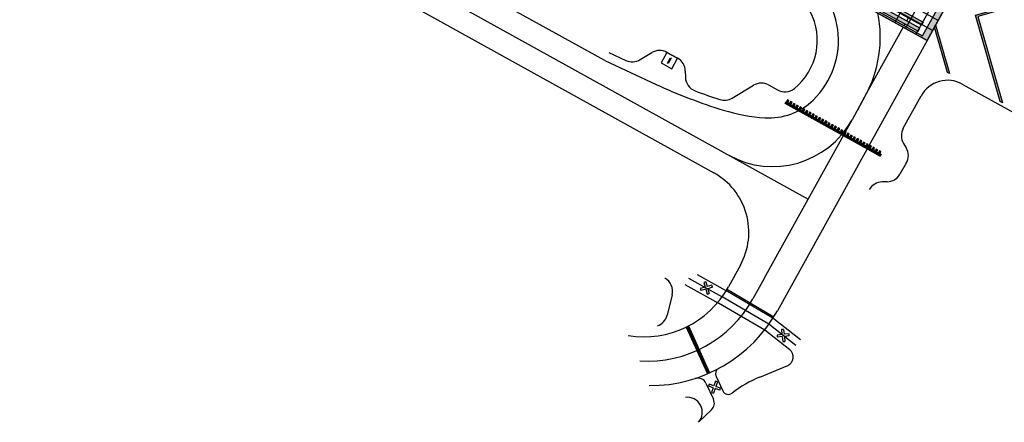
# Model space of a CAD drawing. Units: feet. Extents: x 108864 to 125220, y 58918 to 66360.
# Drawn here: x 118081 to 119709, y 59059 to 59725 of the extents above; entities that cross this region are included whole.
import ezdxf

# ---------------------------------------------------------------- set-up
doc = ezdxf.new("R2010")
doc.units = ezdxf.units.FT
doc.header["$LTSCALE"] = 0.5
doc.header["$MEASUREMENT"] = 0
for name, color, linetype, plot in [('X-CG-CONC-PANEL', 90, 'Continuous', False), ('X-CG-EOP', 1, 'Continuous', False), ('X-CG-EOP-STRUCTURAL-CONCRETE', 14, 'Continuous', False), ('X-CG-MIN', 7, 'Continuous', False), ('X-CG-MIN-CONC', 7, 'Continuous', False), ('X-CG-STRIPE-ROAD-CL', 2, 'Continuous', False), ('X-CG-STRIPE-ROAD-FOGLINE', 2, 'Continuous', False), ('X-CG-STRIPE-ROAD-STOP', 2, 'Continuous', False), ('X-CG-STRIPE-ROAD-VEHICLE-CONTROL', 2, 'Continuous', False), ('X-CG-STRIPE-ROAD-ZIP', 2, 'Continuous', False), ('X-CG-STRIPE-RW', 2, 'Continuous', False), ('X-CG-STRIPE-TW-CL', 80, 'Continuous', False), ('X-CG-STRIPE-TW-EDGE', 2, 'Continuous', False), ('X-CG-STRIPE-TW-HOLD', 2, 'Continuous', False)]:
    doc.layers.add(name, color=color, linetype=linetype, plot=plot)
doc.layers.add('X-CG-STRIPE-RW_H', color=2, linetype='Continuous')
doc.layers.add('X-CG-STRIPE-TW-HOLD_H', color=2, linetype='Continuous')

msp = doc.modelspace()

# ---------------------------------------------------------------- hatches: boundary and pattern name
at = {"layer": 'X-CG-STRIPE-RW_H'}
h = msp.add_hatch(color=256, dxfattribs=at)
h.paths.add_polyline_path([(109967.6152, 65017.3588), (117575.73, 60804.7857), (119574.3154, 59698.1791), (119644.0688, 59824.1571), (110037.3686, 65143.3368)], flags=16)
h.paths.add_polyline_path([(113936.0486, 62988.0872), (119654.2704, 59821.9377), (110030.0733, 65150.8053), (109957.4135, 65019.5782), (117574.2768, 60802.1612), (119581.6107, 59690.7106), (119654.2704, 59821.9377)])
h = msp.add_hatch(color=256, dxfattribs=at)
h.paths.add_polyline_path([(119595.7735, 59716.2893), (119618.9064, 59635.7595), (119615.1947, 59637.8146), (119593.7184, 59712.5777)])
h.paths.add_polyline_path([(119642.1582, 59800.0624), (119716.9121, 59821.5361), (119720.6237, 59819.481), (119640.1031, 59796.3507)])
h.paths.add_polyline_path([(119702.6819, 59589.3793), (119661.6829, 59732.1042), (119804.3993, 59773.1008), (119808.1109, 59771.0456), (119665.3946, 59730.0491), (119706.3936, 59587.3241)])
h.paths.add_polyline_path([(119790.1667, 59540.9394), (119749.1677, 59683.6644), (119891.884, 59724.6609), (119895.5957, 59722.6058), (119752.8793, 59681.6092), (119793.8784, 59538.8843)])
h.paths.add_polyline_path([(119877.6514, 59492.4996), (119836.6524, 59635.2245), (119979.3688, 59676.2211), (119983.0804, 59674.1659), (119840.3641, 59633.1694), (119881.3631, 59490.4444)])
h.paths.add_polyline_path([(119985.3034, 59604.3552), (119983.2483, 59600.6435), (119927.8488, 59584.7295), (119943.7627, 59529.3306), (119941.7076, 59525.6189), (119924.1372, 59586.7847)])
for points in [[(119567.0201, 59705.6476), (119569.8054, 59710.678), (119438.5783, 59783.3378), (119435.793, 59778.3074)], [(119572.5907, 59715.7084), (119441.3636, 59788.3681), (119444.1489, 59793.3985), (119575.376, 59720.7387)]]:
    msp.add_hatch(color=256, dxfattribs=at).paths.add_polyline_path(points)
at = {"layer": 'X-CG-STRIPE-TW-HOLD'}
h = msp.add_hatch(color=256, dxfattribs=at)
h.paths.add_polyline_path([(119218.2134, 59139.1334), (119219.1327, 59139.5274), (119216.2643, 59145.8877), (119218.0874, 59146.7099), (119220.9661, 59140.3269), (119221.8803, 59140.7323), (119186.8237, 59218.4644), (119185.934, 59218.0048), (119188.8983, 59211.432), (119187.0751, 59210.6098), (119184.1468, 59217.1028), (119183.2494, 59216.6604)])
h.paths.add_polyline_path([(119193.0094, 59202.3162), (119191.1863, 59201.494), (119188.3085, 59207.8751), (119190.1316, 59208.6973)], flags=16)
h.paths.add_polyline_path([(119193.4205, 59201.4047), (119193.8316, 59200.4931), (119192.0085, 59199.6709), (119191.5974, 59200.5824)], flags=16)
h.paths.add_polyline_path([(119194.2428, 59199.5815), (119195.4761, 59196.8468), (119196.7095, 59194.112), (119194.8863, 59193.2898), (119193.6529, 59196.0245), (119192.4196, 59198.7593)], flags=16)
h.paths.add_polyline_path([(119189.7205, 59209.6089), (119187.8973, 59208.7867), (119187.4862, 59209.6982), (119189.3094, 59210.5205)], flags=16)
h.paths.add_polyline_path([(119197.1206, 59193.2004), (119197.5317, 59192.2889), (119195.7085, 59191.4666), (119195.2974, 59192.3782)], flags=16)
h.paths.add_polyline_path([(119197.9428, 59191.3773), (119200.8206, 59184.9962), (119198.9974, 59184.174), (119196.1196, 59190.5551)], flags=16)
h.paths.add_polyline_path([(119201.2317, 59184.0847), (119201.6428, 59183.1731), (119199.8197, 59182.3508), (119199.4086, 59183.2624)], flags=16)
h.paths.add_polyline_path([(119202.0539, 59182.2615), (119204.9317, 59175.8804), (119203.1086, 59175.0582), (119200.2308, 59181.4393)], flags=16)
h.paths.add_polyline_path([(119205.3429, 59174.9689), (119205.754, 59174.0573), (119203.9308, 59173.2351), (119203.5197, 59174.1466)], flags=16)
h.paths.add_polyline_path([(119206.1651, 59173.1457), (119207.3984, 59170.411), (119208.6318, 59167.6762), (119206.8086, 59166.854), (119205.5753, 59169.5887), (119204.3419, 59172.3235)], flags=16)
h.paths.add_polyline_path([(119209.0429, 59166.7646), (119209.454, 59165.8531), (119207.6309, 59165.0308), (119207.2197, 59165.9424)], flags=16)
h.paths.add_polyline_path([(119209.8651, 59164.9415), (119212.7429, 59158.5604), (119210.9198, 59157.7382), (119208.042, 59164.1193)], flags=16)
h.paths.add_polyline_path([(119213.154, 59157.6488), (119213.5652, 59156.7373), (119211.742, 59155.915), (119211.3309, 59156.8266)], flags=16)
h.paths.add_polyline_path([(119213.9763, 59155.8257), (119216.8541, 59149.4446), (119215.0309, 59148.6224), (119212.1531, 59155.0035)], flags=16)
h.paths.add_polyline_path([(119217.2652, 59148.5331), (119217.6763, 59147.6215), (119215.8531, 59146.7993), (119215.442, 59147.7108)], flags=16)
at = {"layer": 'X-CG-STRIPE-TW-HOLD_H'}
h = msp.add_hatch(color=256, dxfattribs=at)
h.paths.add_polyline_path([(119346.7953, 59586.4001), (119347.2797, 59587.2749), (119504.6646, 59500.1317), (119504.1802, 59499.2569)])
h.paths.add_polyline_path([(119505.6334, 59501.8814), (119505.149, 59501.0066), (119347.7641, 59588.1498), (119348.2485, 59589.0246)])
h = msp.add_hatch(color=256, dxfattribs=at)
h.paths.add_polyline_path([(119350.0514, 59591.4555), (119352.676, 59590.0023), (119353.1604, 59590.8771), (119350.5358, 59592.3303)])
h.paths.add_polyline_path([(119349.0826, 59589.7058), (119351.7072, 59588.2526), (119352.1916, 59589.1274), (119349.567, 59590.5806)])
h = msp.add_hatch(color=256, dxfattribs=at)
h.paths.add_polyline_path([(119355.3005, 59588.5491), (119357.9251, 59587.0959), (119358.4095, 59587.9707), (119355.7849, 59589.4239)])
h.paths.add_polyline_path([(119354.3317, 59586.7994), (119356.9563, 59585.3462), (119357.4407, 59586.221), (119354.8161, 59587.6742)])
h = msp.add_hatch(color=256, dxfattribs=at)
h.paths.add_polyline_path([(119360.5496, 59585.6427), (119363.1741, 59584.1895), (119363.6585, 59585.0643), (119361.034, 59586.5175)])
h.paths.add_polyline_path([(119359.5808, 59583.893), (119362.2053, 59582.4398), (119362.6897, 59583.3147), (119360.0652, 59584.7678)])
h = msp.add_hatch(color=256, dxfattribs=at)
h.paths.add_polyline_path([(119365.7987, 59582.7363), (119368.4232, 59581.2831), (119368.9076, 59582.158), (119366.2831, 59583.6112)])
h.paths.add_polyline_path([(119364.8299, 59580.9866), (119367.4544, 59579.5334), (119367.9388, 59580.4083), (119365.3143, 59581.8615)])
h = msp.add_hatch(color=256, dxfattribs=at)
h.paths.add_polyline_path([(119371.0478, 59579.8299), (119373.6723, 59578.3767), (119374.1567, 59579.2516), (119371.5322, 59580.7048)])
h.paths.add_polyline_path([(119370.079, 59578.0802), (119372.7035, 59576.627), (119373.1879, 59577.5019), (119370.5634, 59578.9551)])
h = msp.add_hatch(color=256, dxfattribs=at)
h.paths.add_polyline_path([(119376.2969, 59576.9235), (119378.9214, 59575.4703), (119379.4058, 59576.3452), (119376.7813, 59577.7984)])
h.paths.add_polyline_path([(119375.3281, 59575.1738), (119377.9526, 59573.7206), (119378.437, 59574.5955), (119375.8125, 59576.0487)])
h = msp.add_hatch(color=256, dxfattribs=at)
h.paths.add_polyline_path([(119381.5459, 59574.0171), (119384.1705, 59572.5639), (119384.6549, 59573.4388), (119382.0303, 59574.892)])
h.paths.add_polyline_path([(119380.5771, 59572.2674), (119383.2017, 59570.8142), (119383.6861, 59571.6891), (119381.0615, 59573.1423)])
h = msp.add_hatch(color=256, dxfattribs=at)
h.paths.add_polyline_path([(119386.795, 59571.1107), (119389.4196, 59569.6575), (119389.904, 59570.5324), (119387.2794, 59571.9856)])
h.paths.add_polyline_path([(119385.8262, 59569.361), (119388.4508, 59567.9079), (119388.9352, 59568.7827), (119386.3106, 59570.2359)])
h = msp.add_hatch(color=256, dxfattribs=at)
h.paths.add_polyline_path([(119392.0441, 59568.2044), (119394.6687, 59566.7512), (119395.1531, 59567.626), (119392.5285, 59569.0792)])
h.paths.add_polyline_path([(119391.0753, 59566.4547), (119393.6999, 59565.0015), (119394.1843, 59565.8763), (119391.5597, 59567.3295)])
h = msp.add_hatch(color=256, dxfattribs=at)
h.paths.add_polyline_path([(119397.2932, 59565.298), (119399.9177, 59563.8448), (119400.4021, 59564.7196), (119397.7776, 59566.1728)])
h.paths.add_polyline_path([(119396.3244, 59563.5483), (119398.9489, 59562.0951), (119399.4333, 59562.9699), (119396.8088, 59564.4231)])
h = msp.add_hatch(color=256, dxfattribs=at)
h.paths.add_polyline_path([(119402.5423, 59562.3916), (119405.1668, 59560.9384), (119405.6512, 59561.8132), (119403.0267, 59563.2664)])
h.paths.add_polyline_path([(119401.5735, 59560.6419), (119404.198, 59559.1887), (119404.6824, 59560.0635), (119402.0579, 59561.5167)])
h = msp.add_hatch(color=256, dxfattribs=at)
h.paths.add_polyline_path([(119407.7914, 59559.4852), (119410.4159, 59558.032), (119410.9003, 59558.9068), (119408.2758, 59560.36)])
h.paths.add_polyline_path([(119406.8226, 59557.7355), (119409.4471, 59556.2823), (119409.9315, 59557.1571), (119407.307, 59558.6103)])
h = msp.add_hatch(color=256, dxfattribs=at)
h.paths.add_polyline_path([(119413.0405, 59556.5788), (119415.665, 59555.1256), (119416.1494, 59556.0004), (119413.5248, 59557.4536)])
h.paths.add_polyline_path([(119412.0717, 59554.8291), (119414.6962, 59553.3759), (119415.1806, 59554.2507), (119412.5561, 59555.7039)])
h = msp.add_hatch(color=256, dxfattribs=at)
h.paths.add_polyline_path([(119418.2895, 59553.6724), (119420.9141, 59552.2192), (119421.3985, 59553.094), (119418.7739, 59554.5472)])
h.paths.add_polyline_path([(119417.3207, 59551.9227), (119419.9453, 59550.4695), (119420.4297, 59551.3444), (119417.8051, 59552.7976)])
h = msp.add_hatch(color=256, dxfattribs=at)
h.paths.add_polyline_path([(119423.5386, 59550.766), (119426.1632, 59549.3128), (119426.6476, 59550.1877), (119424.023, 59551.6409)])
h.paths.add_polyline_path([(119422.5698, 59549.0163), (119425.1944, 59547.5631), (119425.6788, 59548.438), (119423.0542, 59549.8912)])
h = msp.add_hatch(color=256, dxfattribs=at)
h.paths.add_polyline_path([(119428.7877, 59547.8596), (119431.4122, 59546.4064), (119431.8966, 59547.2813), (119429.2721, 59548.7345)])
h.paths.add_polyline_path([(119427.8189, 59546.1099), (119430.4435, 59544.6567), (119430.9278, 59545.5316), (119428.3033, 59546.9848)])
h = msp.add_hatch(color=256, dxfattribs=at)
h.paths.add_polyline_path([(119434.0368, 59544.9532), (119436.6613, 59543.5), (119437.1457, 59544.3749), (119434.5212, 59545.8281)])
h.paths.add_polyline_path([(119433.068, 59543.2035), (119435.6925, 59541.7503), (119436.1769, 59542.6252), (119433.5524, 59544.0784)])
h = msp.add_hatch(color=256, dxfattribs=at)
h.paths.add_polyline_path([(119439.2859, 59542.0468), (119441.9104, 59540.5936), (119442.3948, 59541.4685), (119439.7703, 59542.9217)])
h.paths.add_polyline_path([(119438.3171, 59540.2971), (119440.9416, 59538.8439), (119441.426, 59539.7188), (119438.8015, 59541.172)])
h = msp.add_hatch(color=256, dxfattribs=at)
h.paths.add_polyline_path([(119444.535, 59539.1404), (119447.1595, 59537.6872), (119447.6439, 59538.5621), (119445.0194, 59540.0153)])
h.paths.add_polyline_path([(119443.5662, 59537.3907), (119446.1907, 59535.9376), (119446.6751, 59536.8124), (119444.0506, 59538.2656)])
h = msp.add_hatch(color=256, dxfattribs=at)
h.paths.add_polyline_path([(119449.784, 59536.2341), (119452.4086, 59534.7809), (119452.893, 59535.6557), (119450.2684, 59537.1089)])
h.paths.add_polyline_path([(119448.8152, 59534.4844), (119451.4398, 59533.0312), (119451.9242, 59533.906), (119449.2996, 59535.3592)])
h = msp.add_hatch(color=256, dxfattribs=at)
h.paths.add_polyline_path([(119455.0331, 59533.3277), (119457.6577, 59531.8745), (119458.1421, 59532.7493), (119455.5175, 59534.2025)])
h.paths.add_polyline_path([(119454.0643, 59531.578), (119456.6889, 59530.1248), (119457.1733, 59530.9996), (119454.5487, 59532.4528)])
h = msp.add_hatch(color=256, dxfattribs=at)
h.paths.add_polyline_path([(119460.2822, 59530.4213), (119462.9068, 59528.9681), (119463.3912, 59529.8429), (119460.7666, 59531.2961)])
h.paths.add_polyline_path([(119459.3134, 59528.6716), (119461.938, 59527.2184), (119462.4224, 59528.0932), (119459.7978, 59529.5464)])
h = msp.add_hatch(color=256, dxfattribs=at)
h.paths.add_polyline_path([(119465.5313, 59527.5149), (119468.1558, 59526.0617), (119468.6402, 59526.9365), (119466.0157, 59528.3897)])
h.paths.add_polyline_path([(119464.5625, 59525.7652), (119467.187, 59524.312), (119467.6714, 59525.1868), (119465.0469, 59526.64)])
h = msp.add_hatch(color=256, dxfattribs=at)
h.paths.add_polyline_path([(119470.7804, 59524.6085), (119473.4049, 59523.1553), (119473.8893, 59524.0301), (119471.2648, 59525.4833)])
h.paths.add_polyline_path([(119469.8116, 59522.8588), (119472.4361, 59521.4056), (119472.9205, 59522.2804), (119470.296, 59523.7336)])
h = msp.add_hatch(color=256, dxfattribs=at)
h.paths.add_polyline_path([(119476.0295, 59521.7021), (119478.654, 59520.2489), (119479.1384, 59521.1238), (119476.5139, 59522.5769)])
h.paths.add_polyline_path([(119475.0607, 59519.9524), (119477.6852, 59518.4992), (119478.1696, 59519.3741), (119475.5451, 59520.8273)])
h = msp.add_hatch(color=256, dxfattribs=at)
h.paths.add_polyline_path([(119481.2786, 59518.7957), (119483.9031, 59517.3425), (119484.3875, 59518.2174), (119481.763, 59519.6706)])
h.paths.add_polyline_path([(119480.3098, 59517.046), (119482.9343, 59515.5928), (119483.4187, 59516.4677), (119480.7942, 59517.9209)])
h = msp.add_hatch(color=256, dxfattribs=at)
h.paths.add_polyline_path([(119486.5276, 59515.8893), (119489.1522, 59514.4361), (119489.6366, 59515.311), (119487.012, 59516.7642)])
h.paths.add_polyline_path([(119485.5588, 59514.1396), (119488.1834, 59512.6864), (119488.6678, 59513.5613), (119486.0432, 59515.0145)])
h = msp.add_hatch(color=256, dxfattribs=at)
h.paths.add_polyline_path([(119491.7767, 59512.9829), (119494.4013, 59511.5297), (119494.8857, 59512.4046), (119492.2611, 59513.8578)])
h.paths.add_polyline_path([(119490.8079, 59511.2332), (119493.4325, 59509.78), (119493.9169, 59510.6549), (119491.2923, 59512.1081)])
h = msp.add_hatch(color=256, dxfattribs=at)
h.paths.add_polyline_path([(119497.0258, 59510.0765), (119499.6504, 59508.6233), (119500.1347, 59509.4982), (119497.5102, 59510.9514)])
h.paths.add_polyline_path([(119496.057, 59508.3268), (119498.6816, 59506.8736), (119499.166, 59507.7485), (119496.5414, 59509.2017)])
h = msp.add_hatch(color=256, dxfattribs=at)
h.paths.add_polyline_path([(119502.2749, 59507.1701), (119504.8994, 59505.7169), (119505.3838, 59506.5918), (119502.7593, 59508.045)])
h.paths.add_polyline_path([(119501.3061, 59505.4204), (119503.9306, 59503.9673), (119504.415, 59504.8421), (119501.7905, 59506.2953)])

# ---------------------------------------------------------------- linework, layer by layer
at = {"layer": 'X-CG-CONC-PANEL'}
for p, q in [((119600.9047, 59851.486), (119528.245, 59720.2589)), ((119618.4017, 59841.798), (119545.7419, 59710.5709)), ((119635.8986, 59832.1101), (119563.2389, 59700.8829))]:
    msp.add_line(p, q, dxfattribs=at)
for points in [[(119599.7756, 59723.5173), (117850.2885, 60692.1992)], [(119590.6931, 59707.114), (117841.206, 60675.7958)]]:
    msp.add_lwpolyline(points, dxfattribs=at)
at = {"layer": 'X-CG-EOP'}
for p, q in [((119055.4591, 59670.5551), (119083.5898, 59657.5231)), ((119106.9845, 59658.7841), (119126.3677, 59670.443)), ((119151.3637, 59670.8911), (119168.8606, 59661.2031)), ((119181.7466, 59639.78), (119181.9225, 59629.9712)), ((119259.2652, 59595.2248), (119294.5694, 59616.4603)), ((119319.5654, 59616.9084), (119334.3238, 59608.7367)), ((119639.8936, 59618.4326), (119914.5957, 59466.3315)), ((119542.2525, 59545.3088), (119571.9313, 59598.9102)), ((119542.7005, 59520.3128), (119547.1686, 59512.8846)), ((119547.3222, 59487.3714), (119536.7124, 59469.2418)), ((119515.5837, 59456.873), (119507.494, 59456.728)), ((119159.9045, 59269.7735), (119151.5254, 59236.0994))]:
    msp.add_line(p, q, dxfattribs=at)
for centre, radius, start, end in [((119297.6063, 59690.7921), 102.5, 309.0524522, 27.7086282), ((119139.2537, 59649.0199), 25, 61.0269302, 121.0269302), ((119094.0985, 59680.2072), 25, 245.1434053, 301.0269302), ((119156.7506, 59639.3319), 25, 1.0269302, 61.0269302), ((119206.9184, 59630.4192), 25, 181.0269302, 249.3360602), ((119307.4554, 59595.0372), 25, 61.0269302, 121.0269302), ((119615.6737, 59574.6903), 50, 61.0269302, 151.0269302), ((119503.3427, 60416.3789), 865, 249.3360602, 252.1871398), ((119346.4337, 59630.6079), 25, 241.0269302, 309.0524522), ((119246.3791, 59616.6479), 25, 252.1871398, 301.0269302), ((119564.1237, 59533.1988), 25, 151.0269301, 211.0269302), ((119525.7455, 59499.9986), 25, 329.6630026, 31.0269302), ((119515.1357, 59481.869), 25, 271.0269301, 329.6630026), ((119507.942, 59431.732), 25, 91.0269301, 151.0269301), ((119135.6443, 59275.8102), 25, 346.0269302, 61.0269302), ((119127.2652, 59242.136), 25, 289.9177557, 346.0269302), ((119184.8499, 59075.6043), 25, 318.8400395, 96.850914)]:
    msp.add_arc(centre, radius, start, end, dxfattribs=at)
at = {"layer": 'X-CG-EOP-STRUCTURAL-CONCRETE', "flags": 128}
msp.add_lwpolyline([(119581.6107, 59690.7106), (119364.2111, 59811.0836)], dxfattribs=at)
at = {"layer": 'X-CG-EOP-STRUCTURAL-CONCRETE'}
msp.add_lwpolyline([(119654.2704, 59821.9377), (119581.6107, 59690.7106)], dxfattribs=at)
at = {"layer": 'X-CG-MIN', "flags": 128}
msp.add_lwpolyline([(119158.1276, 59661.4307), (119153.2836, 59652.6822), (119152.4087, 59653.1666), (119157.2527, 59661.9151)], close=True, dxfattribs=at)
at = {"layer": 'X-CG-MIN-CONC', "flags": 128}
msp.add_lwpolyline([(119151.3637, 59670.8911), (119141.6757, 59653.3942), (119159.1726, 59643.7062), (119168.8606, 59661.2031)], close=True, dxfattribs=at)
at = {"layer": 'X-CG-STRIPE-ROAD-CL'}
for p, q in [((119186.8561, 59297.7489), (119242.7308, 59266.8114)), ((119319.9718, 59221.2038), (119242.7308, 59266.8114)), ((119364.4827, 59186.3979), (119319.9718, 59221.2038))]:
    msp.add_line(p, q, dxfattribs=at)
at = {"layer": 'X-CG-STRIPE-ROAD-FOGLINE'}
for p, q in [((119201.4174, 59303.4031), (119248.6889, 59277.2291)), ((119372.0252, 59195.7331), (119326.7471, 59231.139)), ((119304.9294, 59134.0229), (119351.0666, 59153.2936)), ((119232.6268, 59135.0313), (119243.9528, 59110.923)), ((119215.9061, 59123.5872), (119228.321, 59097.1611)), ((119203.6718, 59059.1503), (119225.1871, 59080.0147))]:
    msp.add_line(p, q, dxfattribs=at)
for centre, radius, start, end in [((119345.2854, 59167.1348), 15, 292.6694589, 51.9758729), ((119241.6777, 59139.2835), 10, 118.049376, 205.1640812), ((119202.3297, 59117.209), 15, 25.1640812, 107.8608256), ((119382.0122, 58949.4742), 200, 112.6694589, 127.9029637), ((119253.0038, 59115.1751), 10, 205.1640812, 307.9029637), ((119214.7446, 59090.783), 15, 314.1201741, 25.1640812)]:
    msp.add_arc(centre, radius, start, end, dxfattribs=at)
at = {"layer": 'X-CG-STRIPE-ROAD-STOP'}
for p, q in [((119215.5302, 59291.3693), (119212.1662, 59290.403)), ((119212.1662, 59290.403), (119214.444, 59282.4737)), ((119215.5302, 59291.3693), (119217.8079, 59283.44)), ((119214.444, 59282.4737), (119206.5146, 59280.1959)), ((119206.5146, 59280.1959), (119207.4809, 59276.832)), ((119215.4103, 59279.1097), (119207.4809, 59276.832)), ((119215.4103, 59279.1097), (119217.688, 59271.1804)), ((119225.7373, 59285.7177), (119217.8079, 59283.44)), ((119226.7036, 59282.3538), (119218.7742, 59280.076)), ((119218.7742, 59280.076), (119221.052, 59272.1467)), ((119226.7036, 59282.3538), (119225.7373, 59285.7177)), ((119217.688, 59271.1804), (119221.052, 59272.1467)), ((119344.1269, 59212.8625), (119340.6528, 59212.4375)), ((119340.6528, 59212.4375), (119341.6548, 59204.2485)), ((119344.1269, 59212.8625), (119345.1288, 59204.6736)), ((119341.6548, 59204.2485), (119333.4658, 59203.2466)), ((119333.4658, 59203.2466), (119333.8909, 59199.7725)), ((119342.0798, 59200.7744), (119333.8909, 59199.7725)), ((119342.0798, 59200.7744), (119343.0818, 59192.5855)), ((119343.0818, 59192.5855), (119346.5559, 59193.0106)), ((119353.3178, 59205.6756), (119345.1288, 59204.6736)), ((119353.7429, 59202.2015), (119345.5539, 59201.1995)), ((119345.5539, 59201.1995), (119346.5559, 59193.0106)), ((119353.7429, 59202.2015), (119353.3178, 59205.6756)), ((119231.7537, 59127.0914), (119228.9542, 59119.3309)), ((119235.046, 59125.9038), (119231.7537, 59127.0914)), ((119221.1937, 59122.1304), (119220.0061, 59118.838)), ((119227.7666, 59116.0386), (119220.0061, 59118.838)), ((119228.9542, 59119.3309), (119221.1937, 59122.1304)), ((119227.7666, 59116.0386), (119224.9671, 59108.2781)), ((119231.0589, 59114.8509), (119228.2595, 59107.0904)), ((119238.8194, 59112.0515), (119231.0589, 59114.8509)), ((119235.046, 59125.9038), (119232.2466, 59118.1433)), ((119240.0071, 59115.3438), (119232.2466, 59118.1433)), ((119238.8194, 59112.0515), (119240.0071, 59115.3438)), ((119224.9671, 59108.2781), (119228.2595, 59107.0904))]:
    msp.add_line(p, q, dxfattribs=at)
at = {"layer": 'X-CG-STRIPE-ROAD-VEHICLE-CONTROL'}
msp.add_line((119327.8911, 59233.0765), (119249.8329, 59279.1666), dxfattribs=at)
at = {"layer": 'X-CG-STRIPE-ROAD-ZIP'}
for p, q in [((119181.0433, 59287.2508), (119236.7726, 59256.3938)), ((119326.7471, 59231.139), (119248.6889, 59277.2291)), ((119313.1965, 59211.2686), (119236.7726, 59256.3938)), ((119354.5253, 59178.951), (119313.1965, 59211.2686))]:
    msp.add_line(p, q, dxfattribs=at)
at = {"layer": 'X-CG-STRIPE-RW'}
for points in [[(113936.0486, 62988.0872), (119654.2704, 59821.9377), (110030.0733, 65150.8053), (109957.4135, 65019.5782), (117574.2768, 60802.1612), (119581.6107, 59690.7106), (119654.2704, 59821.9377)], [(109967.6152, 65017.3588), (117575.73, 60804.7857), (119574.3154, 59698.1791), (119644.0688, 59824.1571), (110037.3686, 65143.3368)], [(119567.0201, 59705.6476), (119569.8054, 59710.678), (119438.5783, 59783.3378), (119435.793, 59778.3074)], [(119572.5907, 59715.7084), (119441.3636, 59788.3681), (119444.1489, 59793.3985), (119575.376, 59720.7387)], [(119702.6819, 59589.3793), (119661.6829, 59732.1042), (119804.3993, 59773.1008), (119808.1109, 59771.0456), (119665.3946, 59730.0491), (119706.3936, 59587.3241)], [(119595.7735, 59716.2893), (119618.9064, 59635.7595), (119615.1947, 59637.8146), (119593.7184, 59712.5777)]]:
    msp.add_lwpolyline(points, close=True, dxfattribs=at)
at = {"layer": 'X-CG-STRIPE-TW-CL'}
for p, q in [((114070.9996, 62370.4138), (119384.813, 59428.1831)), ((119543.6957, 59715.133), (119545.1489, 59717.7576)), ((119547.9342, 59722.788), (119550.7195, 59727.8183)), ((119481.6927, 59603.1526), (119457.4728, 59559.4102)), ((119479.2707, 59598.7783), (119466.3597, 59575.4603)), ((119312.1533, 59296.9559), (119457.4728, 59559.4102)), ((119312.1533, 59296.9559), (119293.5039, 59263.2743))]:
    msp.add_line(p, q, dxfattribs=at)
msp.add_lwpolyline([(119542.2425, 59712.5085), (119481.6927, 59603.1526)], dxfattribs=at)
for centre, radius, start, end in [((119304.3012, 59695.658), 200, 331.0269302, 11.5685366), ((119326.2457, 59632.07), 150, 241.0269302, 331.0269301), ((119118.5344, 59360.154), 200, 266.5691782, 331.0269301)]:
    msp.add_arc(centre, radius, start, end, dxfattribs=at)
at = {"layer": 'X-CG-STRIPE-TW-EDGE'}
for p, q in [((117409.6143, 60478.9757), (119228.8596, 59471.669)), ((119048.6647, 59657.1712), (117686.3522, 60411.4765)), ((119581.6107, 59690.7106), (119334.083, 59243.6635)), ((119048.6647, 59657.1712), (119133.436, 59617.8998)), ((119272.7851, 59318.7539), (119252.9248, 59282.8851))]:
    msp.add_line(p, q, dxfattribs=at)
for centre, radius, start, end in [((119297.6063, 59690.7921), 137.5, 314.0693979, 61.0269302), ((119503.3427, 60416.3789), 880, 245.1434053, 252.893569), ((119320.211, 59667.4409), 105, 266.3169824, 314.0693979), ((119332.7371, 59862.0381), 300, 252.893569, 266.3169824), ((119174.3648, 59373.2487), 112.5, 331.0269301, 61.0269302), ((119112.9492, 59360.3889), 160, 260.8053502, 331.0269301), ((119124.1196, 59359.9191), 240, 269.5338655, 331.0269301)]:
    msp.add_arc(centre, radius, start, end, dxfattribs=at)
at = {"layer": 'X-CG-STRIPE-TW-HOLD'}
for p, q in [((119482.309, 59511.3668), (119504.1802, 59499.2569)), ((119184.1468, 59217.1028), (119183.2494, 59216.6604)), ((119183.2494, 59216.6604), (119218.2134, 59139.1334)), ((119186.8237, 59218.4644), (119185.934, 59218.0048)), ((119186.8237, 59218.4644), (119221.8803, 59140.7323)), ((119219.1327, 59139.5274), (119218.2134, 59139.1334)), ((119221.8803, 59140.7323), (119220.9661, 59140.3269))]:
    msp.add_line(p, q, dxfattribs=at)
for points in [[(119346.7953, 59586.4001), (119347.2797, 59587.2749), (119504.6646, 59500.1317), (119504.1802, 59499.2569)], [(119505.6334, 59501.8814), (119505.149, 59501.0066), (119347.7641, 59588.1498), (119348.2485, 59589.0246)], [(119349.0826, 59589.7058), (119351.7072, 59588.2526), (119352.1916, 59589.1274), (119349.567, 59590.5806)], [(119350.0514, 59591.4555), (119352.676, 59590.0023), (119353.1604, 59590.8771), (119350.5358, 59592.3303)], [(119354.3317, 59586.7994), (119356.9563, 59585.3462), (119357.4407, 59586.221), (119354.8161, 59587.6742)], [(119355.3005, 59588.5491), (119357.9251, 59587.0959), (119358.4095, 59587.9707), (119355.7849, 59589.4239)], [(119359.5808, 59583.893), (119362.2053, 59582.4398), (119362.6897, 59583.3147), (119360.0652, 59584.7678)], [(119360.5496, 59585.6427), (119363.1741, 59584.1895), (119363.6585, 59585.0643), (119361.034, 59586.5175)], [(119365.7987, 59582.7363), (119368.4232, 59581.2831), (119368.9076, 59582.158), (119366.2831, 59583.6112)], [(119364.8299, 59580.9866), (119367.4544, 59579.5334), (119367.9388, 59580.4083), (119365.3143, 59581.8615)], [(119370.079, 59578.0802), (119372.7035, 59576.627), (119373.1879, 59577.5019), (119370.5634, 59578.9551)], [(119371.0478, 59579.8299), (119373.6723, 59578.3767), (119374.1567, 59579.2516), (119371.5322, 59580.7048)], [(119375.3281, 59575.1738), (119377.9526, 59573.7206), (119378.437, 59574.5955), (119375.8125, 59576.0487)], [(119376.2969, 59576.9235), (119378.9214, 59575.4703), (119379.4058, 59576.3452), (119376.7813, 59577.7984)], [(119380.5771, 59572.2674), (119383.2017, 59570.8142), (119383.6861, 59571.6891), (119381.0615, 59573.1423)], [(119381.5459, 59574.0171), (119384.1705, 59572.5639), (119384.6549, 59573.4388), (119382.0303, 59574.892)], [(119385.8262, 59569.361), (119388.4508, 59567.9079), (119388.9352, 59568.7827), (119386.3106, 59570.2359)], [(119386.795, 59571.1107), (119389.4196, 59569.6575), (119389.904, 59570.5324), (119387.2794, 59571.9856)], [(119391.0753, 59566.4547), (119393.6999, 59565.0015), (119394.1843, 59565.8763), (119391.5597, 59567.3295)], [(119392.0441, 59568.2044), (119394.6687, 59566.7512), (119395.1531, 59567.626), (119392.5285, 59569.0792)], [(119397.2932, 59565.298), (119399.9177, 59563.8448), (119400.4021, 59564.7196), (119397.7776, 59566.1728)], [(119396.3244, 59563.5483), (119398.9489, 59562.0951), (119399.4333, 59562.9699), (119396.8088, 59564.4231)], [(119401.5735, 59560.6419), (119404.198, 59559.1887), (119404.6824, 59560.0635), (119402.0579, 59561.5167)], [(119402.5423, 59562.3916), (119405.1668, 59560.9384), (119405.6512, 59561.8132), (119403.0267, 59563.2664)], [(119406.8226, 59557.7355), (119409.4471, 59556.2823), (119409.9315, 59557.1571), (119407.307, 59558.6103)], [(119407.7914, 59559.4852), (119410.4159, 59558.032), (119410.9003, 59558.9068), (119408.2758, 59560.36)], [(119412.0717, 59554.8291), (119414.6962, 59553.3759), (119415.1806, 59554.2507), (119412.5561, 59555.7039)], [(119413.0405, 59556.5788), (119415.665, 59555.1256), (119416.1494, 59556.0004), (119413.5248, 59557.4536)], [(119417.3207, 59551.9227), (119419.9453, 59550.4695), (119420.4297, 59551.3444), (119417.8051, 59552.7976)], [(119418.2895, 59553.6724), (119420.9141, 59552.2192), (119421.3985, 59553.094), (119418.7739, 59554.5472)], [(119422.5698, 59549.0163), (119425.1944, 59547.5631), (119425.6788, 59548.438), (119423.0542, 59549.8912)], [(119423.5386, 59550.766), (119426.1632, 59549.3128), (119426.6476, 59550.1877), (119424.023, 59551.6409)], [(119427.8189, 59546.1099), (119430.4435, 59544.6567), (119430.9278, 59545.5316), (119428.3033, 59546.9848)], [(119428.7877, 59547.8596), (119431.4122, 59546.4064), (119431.8966, 59547.2813), (119429.2721, 59548.7345)], [(119433.068, 59543.2035), (119435.6925, 59541.7503), (119436.1769, 59542.6252), (119433.5524, 59544.0784)], [(119434.0368, 59544.9532), (119436.6613, 59543.5), (119437.1457, 59544.3749), (119434.5212, 59545.8281)], [(119438.3171, 59540.2971), (119440.9416, 59538.8439), (119441.426, 59539.7188), (119438.8015, 59541.172)], [(119439.2859, 59542.0468), (119441.9104, 59540.5936), (119442.3948, 59541.4685), (119439.7703, 59542.9217)], [(119443.5662, 59537.3907), (119446.1907, 59535.9376), (119446.6751, 59536.8124), (119444.0506, 59538.2656)], [(119444.535, 59539.1404), (119447.1595, 59537.6872), (119447.6439, 59538.5621), (119445.0194, 59540.0153)], [(119448.8152, 59534.4844), (119451.4398, 59533.0312), (119451.9242, 59533.906), (119449.2996, 59535.3592)], [(119449.784, 59536.2341), (119452.4086, 59534.7809), (119452.893, 59535.6557), (119450.2684, 59537.1089)], [(119455.0331, 59533.3277), (119457.6577, 59531.8745), (119458.1421, 59532.7493), (119455.5175, 59534.2025)], [(119454.0643, 59531.578), (119456.6889, 59530.1248), (119457.1733, 59530.9996), (119454.5487, 59532.4528)], [(119459.3134, 59528.6716), (119461.938, 59527.2184), (119462.4224, 59528.0932), (119459.7978, 59529.5464)], [(119460.2822, 59530.4213), (119462.9068, 59528.9681), (119463.3912, 59529.8429), (119460.7666, 59531.2961)], [(119464.5625, 59525.7652), (119467.187, 59524.312), (119467.6714, 59525.1868), (119465.0469, 59526.64)], [(119465.5313, 59527.5149), (119468.1558, 59526.0617), (119468.6402, 59526.9365), (119466.0157, 59528.3897)], [(119469.8116, 59522.8588), (119472.4361, 59521.4056), (119472.9205, 59522.2804), (119470.296, 59523.7336)], [(119470.7804, 59524.6085), (119473.4049, 59523.1553), (119473.8893, 59524.0301), (119471.2648, 59525.4833)], [(119475.0607, 59519.9524), (119477.6852, 59518.4992), (119478.1696, 59519.3741), (119475.5451, 59520.8273)], [(119476.0295, 59521.7021), (119478.654, 59520.2489), (119479.1384, 59521.1238), (119476.5139, 59522.5769)], [(119480.3098, 59517.046), (119482.9343, 59515.5928), (119483.4187, 59516.4677), (119480.7942, 59517.9209)], [(119481.2786, 59518.7957), (119483.9031, 59517.3425), (119484.3875, 59518.2174), (119481.763, 59519.6706)], [(119485.5588, 59514.1396), (119488.1834, 59512.6864), (119488.6678, 59513.5613), (119486.0432, 59515.0145)], [(119486.5276, 59515.8893), (119489.1522, 59514.4361), (119489.6366, 59515.311), (119487.012, 59516.7642)], [(119490.8079, 59511.2332), (119493.4325, 59509.78), (119493.9169, 59510.6549), (119491.2923, 59512.1081)], [(119491.7767, 59512.9829), (119494.4013, 59511.5297), (119494.8857, 59512.4046), (119492.2611, 59513.8578)], [(119496.057, 59508.3268), (119498.6816, 59506.8736), (119499.166, 59507.7485), (119496.5414, 59509.2017)], [(119497.0258, 59510.0765), (119499.6504, 59508.6233), (119500.1347, 59509.4982), (119497.5102, 59510.9514)], [(119501.3061, 59505.4204), (119503.9306, 59503.9673), (119504.415, 59504.8421), (119501.7905, 59506.2953)], [(119502.2749, 59507.1701), (119504.8994, 59505.7169), (119505.3838, 59506.5918), (119502.7593, 59508.045)]]:
    msp.add_lwpolyline(points, close=True, dxfattribs=at)
at = {"layer": 'X-CG-STRIPE-TW-HOLD', "flags": 128}
for points in [[(119184.1468, 59217.1028), (119187.0751, 59210.6098)], [(119188.8983, 59211.432), (119185.934, 59218.0048)], [(119187.0751, 59210.6098), (119188.8983, 59211.432)], [(119189.3094, 59210.5205), (119187.4862, 59209.6982)], [(119187.4862, 59209.6982), (119187.8973, 59208.7867)], [(119187.8973, 59208.7867), (119189.7205, 59209.6089)], [(119190.1316, 59208.6973), (119188.3085, 59207.8751)], [(119188.3085, 59207.8751), (119191.1863, 59201.494)], [(119189.7205, 59209.6089), (119189.3094, 59210.5205)], [(119193.0094, 59202.3162), (119190.1316, 59208.6973)], [(119191.1863, 59201.494), (119193.0094, 59202.3162)], [(119193.4205, 59201.4047), (119191.5974, 59200.5824)], [(119191.5974, 59200.5824), (119192.0085, 59199.6709)], [(119192.0085, 59199.6709), (119193.8316, 59200.4931)], [(119194.2428, 59199.5815), (119192.4196, 59198.7593)], [(119192.4196, 59198.7593), (119193.6529, 59196.0245)], [(119193.8316, 59200.4931), (119193.4205, 59201.4047)], [(119193.6529, 59196.0245), (119194.8863, 59193.2898)], [(119195.4761, 59196.8468), (119194.2428, 59199.5815)], [(119194.8863, 59193.2898), (119196.7095, 59194.112)], [(119197.1206, 59193.2004), (119195.2974, 59192.3782)], [(119195.2974, 59192.3782), (119195.7085, 59191.4666)], [(119196.7095, 59194.112), (119195.4761, 59196.8468)], [(119195.7085, 59191.4666), (119197.5317, 59192.2889)], [(119197.5317, 59192.2889), (119197.1206, 59193.2004)], [(119197.9428, 59191.3773), (119196.1196, 59190.5551)], [(119196.1196, 59190.5551), (119198.9974, 59184.174)], [(119200.8206, 59184.9962), (119197.9428, 59191.3773)], [(119198.9974, 59184.174), (119200.8206, 59184.9962)], [(119201.2317, 59184.0847), (119199.4086, 59183.2624)], [(119199.4086, 59183.2624), (119199.8197, 59182.3508)], [(119199.8197, 59182.3508), (119201.6428, 59183.1731)], [(119202.0539, 59182.2615), (119200.2308, 59181.4393)], [(119200.2308, 59181.4393), (119203.1086, 59175.0582)], [(119201.6428, 59183.1731), (119201.2317, 59184.0847)], [(119204.9317, 59175.8804), (119202.0539, 59182.2615)], [(119203.1086, 59175.0582), (119204.9317, 59175.8804)], [(119205.3429, 59174.9689), (119203.5197, 59174.1466)], [(119203.5197, 59174.1466), (119203.9308, 59173.2351)], [(119203.9308, 59173.2351), (119205.754, 59174.0573)], [(119206.1651, 59173.1457), (119204.3419, 59172.3235)], [(119204.3419, 59172.3235), (119205.5753, 59169.5887)], [(119205.754, 59174.0573), (119205.3429, 59174.9689)], [(119205.5753, 59169.5887), (119206.8086, 59166.854)], [(119207.3984, 59170.411), (119206.1651, 59173.1457)], [(119206.8086, 59166.854), (119208.6318, 59167.6762)], [(119209.0429, 59166.7646), (119207.2197, 59165.9424)], [(119207.2197, 59165.9424), (119207.6309, 59165.0308)], [(119208.6318, 59167.6762), (119207.3984, 59170.411)], [(119207.6309, 59165.0308), (119209.454, 59165.8531)], [(119209.8651, 59164.9415), (119208.042, 59164.1193)], [(119208.042, 59164.1193), (119210.9198, 59157.7382)], [(119209.454, 59165.8531), (119209.0429, 59166.7646)], [(119212.7429, 59158.5604), (119209.8651, 59164.9415)], [(119210.9198, 59157.7382), (119212.7429, 59158.5604)], [(119213.154, 59157.6488), (119211.3309, 59156.8266)], [(119211.3309, 59156.8266), (119211.742, 59155.915)], [(119211.742, 59155.915), (119213.5652, 59156.7373)], [(119213.9763, 59155.8257), (119212.1531, 59155.0035)], [(119212.1531, 59155.0035), (119215.0309, 59148.6224)], [(119213.5652, 59156.7373), (119213.154, 59157.6488)], [(119216.8541, 59149.4446), (119213.9763, 59155.8257)], [(119215.0309, 59148.6224), (119216.8541, 59149.4446)], [(119217.2652, 59148.5331), (119215.442, 59147.7108)], [(119215.442, 59147.7108), (119215.8531, 59146.7993)], [(119215.8531, 59146.7993), (119217.6763, 59147.6215)], [(119218.0874, 59146.7099), (119216.2643, 59145.8877)], [(119216.2643, 59145.8877), (119219.1327, 59139.5274)], [(119217.6763, 59147.6215), (119217.2652, 59148.5331)], [(119220.9661, 59140.3269), (119218.0874, 59146.7099)]]:
    msp.add_lwpolyline(points, dxfattribs=at)

doc.saveas('drawing.dxf')
